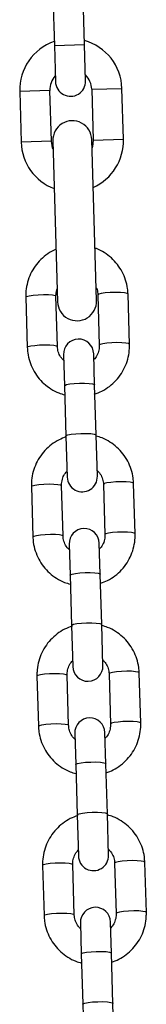
# Model space of a CAD drawing. Units: millimetres. Extents: x 1.9 to 16.1, y 0 to 14.4.
# Drawn here: x 11 to 11, y 10.3 to 10.5 of the extents above; entities that cross this region are included whole.
import ezdxf

# ---------------------------------------------------------------- set-up
doc = ezdxf.new("R2010")
doc.units = ezdxf.units.MM

# ---------------------------------------------------------------- blocks, each defined once
blk = doc.blocks.new('K138A A')
at = {"color": 7, "linetype": 'Continuous', "lineweight": 25}
for p, q in [((20.77886035565085, 10.47249040753309), (20.77916888458945, 10.46209498498797)), ((20.78536615572203, 10.46227891570129), (20.78505762678365, 10.47267433824641)), ((20.77916888458945, 10.46209498498797), (20.78536615572203, 10.46227891570129)), ((20.78558568592835, 10.45488217273623), (20.78536615572203, 10.46227891570129)), ((20.77916888458945, 10.46209498498797), (20.77938841479554, 10.45469824202291)), ((20.7782423422028, 10.45286343478188), (20.77204507106999, 10.45267950406856)), ((20.77204507106999, 10.45267950406856), (20.7723536000086, 10.44228408152344)), ((20.7785508711414, 10.44246801223676), (20.7782423422028, 10.45286343478188)), ((20.78683855699988, 10.45311856448097), (20.79303582813268, 10.45330249519429)), ((20.78683855699988, 10.45311856448097), (20.78714708593825, 10.44272314193586)), ((20.79334435707106, 10.44290707264918), (20.79303582813268, 10.45330249519429)), ((20.7785508711414, 10.44246801223676), (20.7723536000086, 10.44228408152344)), ((20.77884777247491, 10.44257686809578), (20.77982675852978, 10.40959139271195)), ((20.78782323741062, 10.40982872266454), (20.78684425135598, 10.44281419804861)), ((20.78714708593825, 10.44272314193586), (20.79334435707106, 10.44290707264918)), ((20.77329552123738, 10.41054745018869), (20.77360104759337, 10.40025319518122)), ((20.77979831872618, 10.40043712589454), (20.77949279236996, 10.41073138090201)), ((20.78808900716704, 10.41098651060111), (20.78839453352303, 10.40069225559364)), ((20.79459180465583, 10.40087618630696), (20.79428627829985, 10.41117044131443)), ((20.78104853366709, 10.39876301199934), (20.78123751117355, 10.39239569668985)), ((20.78743478230636, 10.39257962740317), (20.78724580479966, 10.39894694271266)), ((20.78123751117355, 10.39239569668985), (20.78154303752977, 10.38210144168215)), ((20.78774030866235, 10.38228537239547), (20.78743478230636, 10.39257962740317)), ((20.78154303752977, 10.38210144168215), (20.78179312043549, 10.37367527106198)), ((20.7879903915683, 10.3738592017753), (20.78774030866235, 10.38228537239547)), ((20.77444712057932, 10.37174602746768), (20.77475264693554, 10.36145177245999)), ((20.78094991806811, 10.36163570317331), (20.78064439171213, 10.371929958181)), ((20.78924060650921, 10.3721850878801), (20.78954613286519, 10.3618908328724)), ((20.795743403998, 10.36207476358572), (20.79543787764178, 10.37236901859342)), ((20.78220013300902, 10.35996158927833), (20.78238911051572, 10.35359427396884)), ((20.78858638164852, 10.35377820468216), (20.78839740414183, 10.36014551999165)), ((20.78238911051572, 10.35359427396884), (20.78269463687171, 10.34330001896114)), ((20.78889190800451, 10.34348394967446), (20.78858638164852, 10.35377820468216)), ((20.78269463687171, 10.34330001896114), (20.78294471977766, 10.33487384834075)), ((20.78914199091023, 10.3350577790543), (20.78889190800451, 10.34348394967446)), ((20.79039220585114, 10.33338366515909), (20.79069773220736, 10.3230894101514)), ((20.79689500333994, 10.32327334086472), (20.79658947698395, 10.33356759587241)), ((20.77559871992149, 10.33294460474667), (20.77590424627747, 10.32265034973898)), ((20.78210151741028, 10.3228342804523), (20.78179599105429, 10.33312853545999)), ((20.78335173235119, 10.32116016655709), (20.78354070985788, 10.31479285124783)), ((20.78973798099046, 10.31497678196115), (20.78954900348399, 10.32134409727041)), ((20.78354070985788, 10.31479285124783), (20.78384623621387, 10.30449859624014)), ((20.79004350734668, 10.30468252695346), (20.78973798099046, 10.31497678196115)), ((20.78384623621387, 10.30449859624014), (20.78409631911959, 10.29607242561974)), ((20.7902935902524, 10.29625635633306), (20.79004350734668, 10.30468252695346)), ((20.77675031926365, 10.29414318202544), (20.77705584561964, 10.28384892701797)), ((20.78325311675244, 10.28403285773129), (20.78294759039623, 10.29432711273898)), ((20.79154380519331, 10.29458224243808), (20.7918493315493, 10.28428798743039)), ((20.7980466026821, 10.28447191814371), (20.79774107632612, 10.2947661731514)), ((20.78450333169335, 10.28235874383608), (20.78469230919982, 10.27599142852659)), ((20.79088958033263, 10.27617535923991), (20.79070060282593, 10.2825426745494)), ((20.78469230919982, 10.27599142852659), (20.78499783555604, 10.26569717351913)), ((20.79119510668862, 10.26588110423245), (20.79088958033263, 10.27617535923991)), ((20.78499783555604, 10.26569717351913), (20.78524791846176, 10.25727100289873)), ((20.79144518959457, 10.25745493361205), (20.79119510668862, 10.26588110423245))]:
    blk.add_line(p, q, dxfattribs=at)
at = {"color": 7, "linetype": 'Continuous', "lineweight": 25, "flags": 128}
for points in [[(20.77889755164288, 10.44089963325519), (20.77880065519717, 10.44114606747507), (20.7785508711414, 10.44246801223676)], [(20.78714708593825, 10.44272314193586), (20.78697614129542, 10.44138871023779), (20.78689403052395, 10.44113696320778)], [(20.77329552123738, 10.41054745018869), (20.77347801427605, 10.41070049144355), (20.77401223714137, 10.41084616604371), (20.77483375467146, 10.4109669034824), (20.77584347972752, 10.41104814104256), (20.77691962456639, 10.41108008027572), (20.77793239023763, 10.41105886883906), (20.77875962225503, 10.41098706514458), (20.77930154422857, 10.41087332977759), (20.77949279236996, 10.41073138090201)], [(20.79428627829985, 10.41117044131443), (20.79409503015823, 10.41131239019001), (20.79355310818492, 10.411426125557), (20.79272587616752, 10.41149792925148), (20.79171311049604, 10.41151914068837), (20.79063696565741, 10.4114872014552), (20.78962724060112, 10.41140596389482), (20.78880572307126, 10.41128522645613), (20.78827150020593, 10.41113955185597), (20.78808900716704, 10.41098651060111)], [(20.77360104196883, 10.40025339601789), (20.77378354063204, 10.40040623643586), (20.77431776349736, 10.40055191103602), (20.77513928102745, 10.40067264847471), (20.77614900608374, 10.40075388603509), (20.77722515092237, 10.40078582526826), (20.77823791659385, 10.40076461383137), (20.77906514861125, 10.40069281013689), (20.77960707058456, 10.40057907476989), (20.77979831872618, 10.40043712589454)], [(20.79459179824321, 10.40087639064086), (20.79440055651444, 10.40101813518231), (20.79385863454091, 10.40113187054931), (20.79303140252351, 10.40120367424379), (20.79201863685203, 10.40122488568068), (20.7909424920134, 10.40119294644751), (20.7899327669571, 10.40111170888713), (20.78911124942725, 10.40099097144844), (20.78857702656192, 10.40084529684827), (20.78839453352303, 10.40069225559364)], [(20.78123751117355, 10.39239569668985), (20.78128236386952, 10.39247197905752), (20.78164625007058, 10.39262364107162), (20.78233457750853, 10.39275890200861), (20.78326432373602, 10.39286144740299), (20.78432334763611, 10.39291890876711), (20.78538391529706, 10.39292435541211), (20.78631810660668, 10.39287713039221), (20.78701324430572, 10.392782929742), (20.78738548452848, 10.39265311545), (20.78743478230636, 10.39257962740317)], [(20.78154303752977, 10.38210144168215), (20.78158789022551, 10.38217772404982), (20.78195177642656, 10.38232938606393), (20.78264010386475, 10.38246464700092), (20.783569850092, 10.38256719239553), (20.78462887399233, 10.38262465375942), (20.78568944165304, 10.38263010040441), (20.78662363296267, 10.38258287538451), (20.78731877066171, 10.3824886747343), (20.78769101088447, 10.38235886044231), (20.78774030866235, 10.38228537239547)], [(20.77444712057932, 10.37174602746768), (20.77462961361821, 10.37189906872254), (20.77516383648354, 10.37204474332248), (20.7759853540134, 10.37216548076117), (20.77699507906969, 10.37224671832155), (20.77807122390832, 10.37227865755472), (20.7790839895798, 10.37225744611783), (20.7799112215972, 10.37218564242335), (20.78045314357051, 10.37207190705658), (20.78064439171213, 10.371929958181)], [(20.79543787764178, 10.37236901859342), (20.79524662950039, 10.372510967469), (20.79470470752709, 10.37262470283599), (20.79387747550969, 10.37269650653047), (20.79286470983821, 10.37271771796713), (20.79178856499935, 10.37268577873397), (20.79077883994328, 10.37260454117381), (20.7899573224132, 10.37248380373512), (20.78942309954787, 10.37233812913496), (20.78924060650921, 10.3721850878801)], [(20.77475264131099, 10.36145197329688), (20.7749351399742, 10.36160481371485), (20.77546936283953, 10.36175048831501), (20.77629088036961, 10.3618712257537), (20.77730060542568, 10.36195246331386), (20.77837675026454, 10.36198440254702), (20.77938951593579, 10.36196319111036), (20.78021674795319, 10.36189138741588), (20.78075866992672, 10.36177765204889), (20.78094991806811, 10.36163570317331)], [(20.79574339758538, 10.36207496791985), (20.79555215585638, 10.3622167124613), (20.79501023388307, 10.3623304478283), (20.79418300186567, 10.36240225152278), (20.7931702361942, 10.36242346295967), (20.79209409135556, 10.3623915237265), (20.79108436629927, 10.36231028616612), (20.79026284876941, 10.36218954872743), (20.78972862590409, 10.36204387412727), (20.78954613286519, 10.3618908328724)], [(20.78238911051572, 10.35359427396884), (20.78243396321146, 10.35367055633628), (20.78279784941274, 10.35382221835062), (20.7834861768507, 10.3539574792876), (20.78441592307818, 10.35406002468198), (20.78547494697828, 10.35411748604588), (20.78653551463922, 10.35412293269087), (20.78746970594862, 10.3540757076712), (20.78816484364766, 10.35398150702076), (20.78853708387065, 10.35385169272877), (20.78858638164852, 10.35377820468216)], [(20.78269463687171, 10.34330001896114), (20.78273948956767, 10.34337630132882), (20.78310337576873, 10.34352796334292), (20.78379170320668, 10.34366322427991), (20.78472144943417, 10.34376576967429), (20.78578047333427, 10.34382323103841), (20.78684104099521, 10.3438286776834), (20.78777523230483, 10.34378145266351), (20.78847037000387, 10.3436872520133), (20.78884261022663, 10.3435574377213), (20.78889190800451, 10.34348394967446)], [(20.77559871992149, 10.33294460474667), (20.77578121296015, 10.33309764600131), (20.77631543582548, 10.33324332060147), (20.77713695335556, 10.33336405804016), (20.77814667841185, 10.33344529560054), (20.77922282325049, 10.33347723483371), (20.78023558892196, 10.33345602339682), (20.78106282093936, 10.33338421970234), (20.78160474291267, 10.33327048433557), (20.78179599105429, 10.33312853545999)], [(20.79658947698395, 10.33356759587241), (20.79639822884256, 10.33370954474799), (20.79585630686902, 10.33382328011476), (20.79502907485162, 10.33389508380924), (20.79401630918015, 10.33391629524613), (20.79294016434151, 10.33388435601296), (20.79193043928522, 10.33380311845258), (20.79110892175536, 10.33368238101389), (20.79057469889004, 10.33353670641395), (20.79039220585114, 10.33338366515909)], [(20.77590424065316, 10.32265055057564), (20.77608673931637, 10.32280339099384), (20.77662096218169, 10.32294906559378), (20.77744247971155, 10.32306980303269), (20.77845220476784, 10.32315104059285), (20.77952834960648, 10.32318297982602), (20.78054111527795, 10.32316176838935), (20.78136834729535, 10.32308996469465), (20.78191026926866, 10.32297622932788), (20.78210151741028, 10.3228342804523)], [(20.79689499692732, 10.32327354519862), (20.79670375519855, 10.3234152897403), (20.79616183322524, 10.32352902510729), (20.79533460120784, 10.32360082880177), (20.79432183553636, 10.32362204023843), (20.7932456906975, 10.32359010100527), (20.79223596564144, 10.32350886344511), (20.79141444811135, 10.32338812600642), (20.79088022524602, 10.32324245140626), (20.79069773220736, 10.3230894101514)], [(20.78354070985788, 10.31479285124783), (20.78358556255362, 10.31486913361528), (20.78394944875468, 10.31502079562961), (20.78463777619286, 10.31515605656659), (20.78556752242012, 10.31525860196098), (20.78662654632044, 10.31531606332487), (20.78768711398116, 10.31532150996986), (20.78862130529079, 10.31527428494996), (20.78931644298983, 10.31518008429975), (20.78968868321259, 10.31505027000776), (20.78973798099046, 10.31497678196115)], [(20.78384623621387, 10.30449859624014), (20.78389108890961, 10.30457487860758), (20.78425497511089, 10.30472654062191), (20.78494330254885, 10.3048618015589), (20.78587304877633, 10.30496434695328), (20.78693207267643, 10.30502180831718), (20.78799264033738, 10.30502725496217), (20.78892683164677, 10.3049800299425), (20.78962196934581, 10.30488582929206), (20.7899942095688, 10.30475601500007), (20.79004350734668, 10.30468252695346)], [(20.79774107632612, 10.2947661731514), (20.7975498281845, 10.29490812202675), (20.79700790621119, 10.29502185739375), (20.79618067419379, 10.29509366108823), (20.79516790852231, 10.29511487252512), (20.79409176368368, 10.29508293329195), (20.79308203862739, 10.29500169573157), (20.79226052109753, 10.29488095829288), (20.7917262982322, 10.29473528369272), (20.79154380519331, 10.29458224243808)], [(20.77675031926365, 10.29414318202544), (20.77693281230232, 10.2942962232803), (20.77746703516764, 10.29444189788046), (20.77828855269773, 10.29456263531915), (20.77929827775379, 10.29464387287953), (20.78037442259265, 10.2946758121127), (20.7813871882639, 10.29465460067581), (20.7822144202813, 10.29458279698133), (20.78275634225484, 10.29446906161434), (20.78294759039623, 10.29432711273898)], [(20.79804659626948, 10.28447212247761), (20.79785535454071, 10.28461386701929), (20.79731343256718, 10.28472760238606), (20.79648620054978, 10.28479940608054), (20.7954734348783, 10.28482061751743), (20.79439729003967, 10.28478867828426), (20.79338756498337, 10.28470744072388), (20.79256604745352, 10.28458670328519), (20.79203182458819, 10.28444102868525), (20.7918493315493, 10.28428798743039)], [(20.7770558399951, 10.28384912785464), (20.7772383386583, 10.28400196827283), (20.77777256152363, 10.28414764287277), (20.77859407905371, 10.28426838031146), (20.77960380411001, 10.28434961787184), (20.78067994894864, 10.28438155710501), (20.78169271462012, 10.28436034566812), (20.78251994663752, 10.28428854197364), (20.78306186861083, 10.28417480660687), (20.78325311675244, 10.28403285773129)], [(20.78469230919982, 10.27599142852659), (20.78473716189579, 10.27606771089427), (20.78510104809684, 10.27621937290837), (20.7857893755348, 10.27635463384536), (20.78671912176229, 10.27645717923997), (20.78777814566238, 10.27651464060386), (20.78883871332333, 10.27652008724885), (20.78977290463295, 10.27647286222896), (20.79046804233199, 10.27637866157875), (20.79084028255475, 10.27624884728675), (20.79088958033263, 10.27617535923991)], [(20.78499783555604, 10.26569717351913), (20.78504268825177, 10.26577345588657), (20.78540657445283, 10.26592511790091), (20.78609490189102, 10.26606037883789), (20.78702464811827, 10.26616292423228), (20.7880836720186, 10.26622038559617), (20.78914423967931, 10.26622583224116), (20.79007843098894, 10.26617860722126), (20.79077356868798, 10.26608440657105), (20.79114580891074, 10.26595459227906), (20.79119510668862, 10.26588110423245)]]:
    blk.add_lwpolyline(points, dxfattribs=at)
at = {"color": 7, "linetype": 'Continuous', "lineweight": 25}
for centre, radius, start, end in [((20.78254044960145, 10.45299099963154), 0.01049999999999922, 108.8718151497798, 181.7000000004857), ((20.78254044960145, 10.45299099963154), 0.01050000000000103, 1.699999999243802, 74.52818485095194), ((20.78254044960145, 10.45299099963154), 0.00429999999999958, 137.8313356571875, 181.7000000013421), ((20.78248705036195, 10.45479020737957), 0.003100000000000782, 181.6999999999246, 1.699999999924593), ((20.78254044960145, 10.45299099963154), 0.004300000000000435, 1.699999998309349, 45.56866434375125), ((20.78284601191545, 10.44269553307231), 0.004000000000000362, 1.699999999373099, 181.7000000026315), ((20.78284897853983, 10.44259557708619), 0.01049999999999922, 181.6999999992445, 249.3073121945652), ((20.78284897853983, 10.44259557708619), 0.01050000000000109, 294.0926878057473, 1.700000000485308), ((20.78382499797031, 10.40971005768824), 0.004000000000000307, 181.6999999993746, 1.6999999993746), ((20.78414716923326, 10.398854977356), 0.003099999999999819, 1.699999999924593, 181.6999999999246), ((20.78489175600189, 10.37376723641864), 0.003099999999999819, 181.6999999999246, 1.699999999924593), ((20.78529876857543, 10.36005355463499), 0.003100000000000728, 1.699999999924593, 181.6999999999246), ((20.78604335534406, 10.33496581369764), 0.003100000000000728, 181.7000000041294, 1.699999999924593), ((20.78645036791759, 10.32125213191375), 0.003099999999999819, 1.699999999924593, 181.6999999999246), ((20.787194954686, 10.2961643909764), 0.003100000000000728, 181.6999999999246, 1.699999999924593), ((20.78760196725953, 10.28245070919274), 0.003100000000000782, 1.699999999924593, 181.6999999999246)]:
    blk.add_arc(centre, radius, start, end, dxfattribs=at)
for points, knots in [([(20.77950772959489, 10.42034059698153), (20.77932596079277, 10.42027011735195), (20.77857727320621, 10.41997981877898), (20.77739936026783, 10.41917913614589), (20.776036338813, 10.41796962649596), (20.77491651749902, 10.41652511935104), (20.7740612072299, 10.41491538440141), (20.77350401104728, 10.41318277079245), (20.77328939481286, 10.41170467919596), (20.77329405552096, 10.41082431142331), (20.77329552123738, 10.41054745018869)], [0, 0, 0, 0, 0.04735007982915961, 0.1950302614360792, 0.3426648951584418, 0.4902311381079884, 0.6377139416386745, 0.7851082638645751, 0.9324200712574123, 1, 1, 1, 1]), ([(20.79428627829985, 10.41117044131443), (20.79426284026304, 10.41154668570812), (20.79420191816926, 10.41252465141974), (20.79383311835236, 10.41407424467184), (20.7931278119057, 10.41574877403013), (20.79213652485474, 10.41727456992362), (20.79089832679493, 10.41861482921263), (20.78943688214813, 10.41969491068176), (20.78828226642996, 10.42035770615053), (20.78760250962965, 10.42056152166128), (20.78750381711584, 10.42059111322283)], [0, 0, 0, 0, 0.09193231779783467, 0.2389581243911154, 0.3860784774534186, 0.5332137742486602, 0.6803938289248562, 0.8276427119523799, 0.9749757942273988, 1, 1, 1, 1]), ([(20.77949279236996, 10.41073138090201), (20.77949240463577, 10.4108829899335), (20.77949105612798, 10.41141027367257), (20.77964042190511, 10.41192054682301), (20.77974684078468, 10.41228410196891)], [0, 0, 0, 0, 0.287528364987067, 1, 1, 1, 1]), ([(20.78774465987349, 10.4124762756162), (20.78777150138749, 10.41242863099728), (20.78797739386628, 10.41206316470107), (20.78805725568337, 10.41153797945935), (20.78808351193548, 10.41108195335619), (20.78808900716704, 10.41098651060111)], [0, 0, 0, 0, 0.1059733735376599, 0.81288710497307, 0.9999999999999999, 0.9999999999999999, 0.9999999999999999, 0.9999999999999999]), ([(20.77360104759337, 10.40025319518122), (20.77362448641211, 10.39987695289187), (20.77368541053884, 10.39889899264995), (20.77405418802787, 10.39734933932345), (20.77475958609089, 10.3956750564621), (20.77575053209317, 10.39414834296599), (20.77699000329299, 10.39281150910188), (20.77844669323586, 10.39171863494607), (20.77989587511852, 10.39093878664653), (20.78088665204687, 10.39066218823359), (20.78129232174829, 10.39054893610569)], [0, 0, 0, 0, 0.08534967604860916, 0.2218479746242766, 0.3584340498458057, 0.4950339987822276, 0.6316755007951985, 0.7683809028340643, 0.9051644751907283, 1, 1, 1, 1]), ([(20.78108312255777, 10.39759759089975), (20.78091720630446, 10.39775498531571), (20.78047158548439, 10.39817771803382), (20.78003091961828, 10.3990649685461), (20.77982638711738, 10.3998837397512), (20.77980317652451, 10.40034135131464), (20.77979831872618, 10.40043712589454)], [0, 0, 0, 0, 0.2115646016118612, 0.5682239651870175, 0.9096325976366106, 1, 1, 1, 1]), ([(20.78839453352303, 10.40069225559364), (20.78839415283811, 10.40054082590905), (20.78839281276951, 10.4000077704859), (20.78817449320637, 10.39911112641767), (20.78777433719788, 10.39826247050519), (20.78738801399696, 10.39788653856363), (20.7872803852848, 10.39778180483108)], [0, 0, 0, 0, 0.1425003783862092, 0.5016229131572962, 0.8611533454624416, 0.9999999999999999, 0.9999999999999999, 0.9999999999999999, 0.9999999999999999]), ([(20.7873648777646, 10.3906679338354), (20.78789179251576, 10.39086218590137), (20.78898998492341, 10.39126704483419), (20.79049201032613, 10.39223595224507), (20.79184990397549, 10.39345629904165), (20.79297109840841, 10.3948979042259), (20.79382604090879, 10.39650841642083), (20.79438333608764, 10.39824082081032), (20.794597928946, 10.39971896181055), (20.79459326986158, 10.40059932615168), (20.79459180465583, 10.40087618630696)], [0, 0, 0, 0, 0.1250957429355671, 0.2607237599397246, 0.3963099462175519, 0.5318333230865778, 0.6672800700192312, 0.8026455565973845, 0.9379352623696096, 1, 1, 1, 1]), ([(20.78154892435132, 10.38190309400375), (20.7810647121713, 10.38172380136098), (20.78000959441111, 10.381333115502), (20.77854726016754, 10.3803855318572), (20.77718892880521, 10.37916611012702), (20.77606785158251, 10.3777242572296), (20.77521287768932, 10.37611381138095), (20.77465559096059, 10.37438138913217), (20.77444099610703, 10.37290325234903), (20.77444565533015, 10.37202288771505), (20.77444712057932, 10.37174602746768)], [0, 0, 0, 0, 0.1162019327975977, 0.253208671899501, 0.3901731550462162, 0.527074190297173, 0.6638978166326867, 0.8006393565642683, 0.9373043453426584, 1, 1, 1, 1]), ([(20.79543787764178, 10.37236901859342), (20.79541443882304, 10.37274526088277), (20.79535351469631, 10.37372322112469), (20.79498473720751, 10.37527287445118), (20.79427933914449, 10.37694715731254), (20.79328839314199, 10.37847387080842), (20.79204892194216, 10.37981070467254), (20.79059223199929, 10.38090357882857), (20.78914305011686, 10.38168342712811), (20.78815227318828, 10.38196002554082), (20.78774660348709, 10.38207327766895)], [0, 0, 0, 0, 0.0853496760486645, 0.2218479746244204, 0.3584340498460381, 0.4950339987825346, 0.6316755007955941, 0.7683809028345586, 0.9051644751913113, 1, 1, 1, 1]), ([(20.78064439171213, 10.371929958181), (20.78064477239705, 10.37208138786559), (20.78064611246587, 10.37261444328874), (20.78086443202902, 10.37351108735697), (20.78126458803727, 10.37435974326945), (20.7816509112382, 10.37473567521101), (20.78175853995036, 10.37484040894333)], [0, 0, 0, 0, 0.1425003783857126, 0.5016229131555479, 0.8611533454594716, 1, 1, 1, 1]), ([(20.78795580267738, 10.37502462287466), (20.78812171893069, 10.37486722845892), (20.78856733975077, 10.37444449574059), (20.7890080056171, 10.37355724522854), (20.78921253811778, 10.37273847402321), (20.78923574871065, 10.37228086245977), (20.78924060650921, 10.3721850878801)], [0, 0, 0, 0, 0.2115646016089556, 0.5682239651853945, 0.9096325976362712, 1, 1, 1, 1]), ([(20.77475264693554, 10.36145177245999), (20.77477608575428, 10.36107553017087), (20.77483700988101, 10.36009756992871), (20.77520578736981, 10.35854791660245), (20.77591118543283, 10.35687363374109), (20.77690213143533, 10.35534692024498), (20.77814160263516, 10.35401008638087), (20.7795982925778, 10.35291721222507), (20.78104747446046, 10.35213736392529), (20.78203825138904, 10.35186076551258), (20.78244392109023, 10.35174751338468)], [0, 0, 0, 0, 0.08534967604865107, 0.2218479746243855, 0.3584340498459818, 0.4950339987824707, 0.6316755007955087, 0.7683809028344417, 0.9051644751911728, 1, 1, 1, 1]), ([(20.78223472189971, 10.35879616817874), (20.78206880564663, 10.35895356259471), (20.78162318482655, 10.35937629531281), (20.78118251896022, 10.36026354582509), (20.78097798645954, 10.3610823170302), (20.78095477586667, 10.36153992859363), (20.78094991806811, 10.36163570317331)], [0, 0, 0, 0, 0.2115646016095956, 0.5682239651857769, 0.909632597636351, 1, 1, 1, 1]), ([(20.78954613286519, 10.3618908328724), (20.78954575218027, 10.36173940318804), (20.78954441211145, 10.36120634776489), (20.7893260925483, 10.36030970369643), (20.78892593654005, 10.35946104778395), (20.78853961333889, 10.35908511584239), (20.78843198462674, 10.35898038211008)], [0, 0, 0, 0, 0.1425003783858283, 0.5016229131559556, 0.86115334546014, 1, 1, 1, 1]), ([(20.78866710457633, 10.3519281304857), (20.78914261597206, 10.35210436659145), (20.79018895311865, 10.35249216462466), (20.79164319033462, 10.3534354157473), (20.79300161560841, 10.35465463900459), (20.79412266768336, 10.35609654504901), (20.79497764831204, 10.35770697666317), (20.7955349332277, 10.35943940274365), (20.79574952850917, 10.36091753862183), (20.79574486925649, 10.36179790331857), (20.795743403998, 10.36207476358572)], [0, 0, 0, 0, 0.1143668405587428, 0.2516580564126605, 0.3889069285723713, 0.5260922210949842, 0.6631999439725653, 0.8002254100044263, 0.9371741659345392, 1, 1, 1, 1]), ([(20.79658947698395, 10.33356759587241), (20.79656603816521, 10.33394383816176), (20.79650511403825, 10.33492179840368), (20.79613633654945, 10.33647145172995), (20.79543093848643, 10.33814573459154), (20.79443999248415, 10.33967244808741), (20.7932005212841, 10.34100928195153), (20.79174383134146, 10.34210215610733), (20.7902946494588, 10.3428820044071), (20.78930387253045, 10.34315860281981), (20.78889820282903, 10.34327185494772)], [0, 0, 0, 0, 0.08534967604865999, 0.2218479746244087, 0.3584340498460192, 0.4950339987825084, 0.6316755007955608, 0.7683809028345181, 0.9051644751912635, 1, 1, 1, 1]), ([(20.78282564681272, 10.343152857218), (20.78229873206156, 10.34295860515226), (20.78120053965391, 10.34255374621921), (20.77969851425119, 10.34158483880833), (20.77834062060183, 10.34036449201176), (20.77721942616891, 10.33892288682773), (20.77636448366853, 10.3373123746328), (20.77580718848945, 10.33557997024309), (20.77559259563132, 10.33410182924308), (20.77559725471574, 10.33322146490195), (20.77559871992149, 10.33294460474667)], [0, 0, 0, 0, 0.1250957429353544, 0.2607237599395475, 0.3963099462174103, 0.5318333230864717, 0.6672800700191606, 0.8026455565973494, 0.9379352623696099, 1, 1, 1, 1]), ([(20.78179599105429, 10.33312853545999), (20.78179637173922, 10.33327996514458), (20.78179771180781, 10.33381302056773), (20.78201603137095, 10.33470966463597), (20.78241618737944, 10.33555832054844), (20.78280251058036, 10.33593425249001), (20.78291013929252, 10.33603898622232)], [0, 0, 0, 0, 0.1425003783860798, 0.5016229131568397, 0.8611533454616896, 1, 1, 1, 1]), ([(20.78910740201955, 10.33622320015365), (20.78927331827286, 10.33606580573769), (20.78971893909293, 10.33564307301958), (20.79015960495904, 10.3347558225073), (20.79036413745994, 10.3339370513022), (20.79038734805281, 10.33347943973877), (20.79039220585114, 10.33338366515909)], [0, 0, 0, 0, 0.2115646016110674, 0.5682239651865512, 0.9096325976365132, 1, 1, 1, 1]), ([(20.79069773220736, 10.3230894101514), (20.79069735152244, 10.3229379804668), (20.79069601145362, 10.32240492504366), (20.79047769189047, 10.32150828097542), (20.79007753588199, 10.32065962506294), (20.78969121268106, 10.32028369312138), (20.7895835839689, 10.32017895938907)], [0, 0, 0, 0, 0.1425003783858282, 0.5016229131559555, 0.8611533454601399, 1, 1, 1, 1]), ([(20.7898187039185, 10.3131267077647), (20.790294215314, 10.31330294387044), (20.79134055246059, 10.31369074190366), (20.79279478967656, 10.31463399302629), (20.79415321495035, 10.31585321628359), (20.79527426702553, 10.31729512232801), (20.7961292476542, 10.31890555394216), (20.79668653256963, 10.32063798002241), (20.79690112785134, 10.32211611590083), (20.79689646859866, 10.32299648059757), (20.79689500333994, 10.32327334086472)], [0, 0, 0, 0, 0.1143668405587428, 0.2516580564126605, 0.3889069285723713, 0.5260922210949842, 0.6631999439725653, 0.8002254100044263, 0.9371741659345392, 1, 1, 1, 1]), ([(20.77590424627747, 10.32265034973898), (20.77592768509644, 10.32227410744963), (20.77598860922317, 10.3212961472077), (20.77635738671198, 10.31974649388144), (20.77706278477499, 10.31807221101985), (20.77805373077727, 10.31654549752398), (20.77929320197732, 10.31520866365986), (20.78074989191996, 10.31411578950406), (20.78219907380263, 10.31333594120429), (20.78318985073097, 10.31305934279158), (20.7835955204324, 10.31294609066367)], [0, 0, 0, 0, 0.08534967604865107, 0.2218479746243855, 0.3584340498459818, 0.4950339987824707, 0.6316755007955087, 0.7683809028344417, 0.9051644751911728, 1, 1, 1, 1]), ([(20.78338632124187, 10.31999474545773), (20.78322040498879, 10.3201521398737), (20.78277478416849, 10.32057487259181), (20.78233411830238, 10.32146212310408), (20.78212958580148, 10.32228089430919), (20.78210637520884, 10.32273850587262), (20.78210151741028, 10.3228342804523)], [0, 0, 0, 0, 0.2115646016095957, 0.5682239651857767, 0.909632597636351, 1, 1, 1, 1]), ([(20.78397724615489, 10.30435143449699), (20.7834503314035, 10.30415718243103), (20.78235213899607, 10.3037523234982), (20.78085011359313, 10.30278341608732), (20.77949221994377, 10.30156306929075), (20.77837102551085, 10.3001214641065), (20.77751608301069, 10.29851095191157), (20.77695878783161, 10.29677854752208), (20.77674419497349, 10.29530040652185), (20.77674885405791, 10.29442004218095), (20.77675031926365, 10.29414318202544)], [0, 0, 0, 0, 0.1250957429353355, 0.2607237599395316, 0.3963099462173973, 0.5318333230864616, 0.6672800700191533, 0.802645556597345, 0.9379352623696084, 0.9999999999999999, 0.9999999999999999, 0.9999999999999999, 0.9999999999999999]), ([(20.79774107632612, 10.2947661731514), (20.79771763750714, 10.29514241544052), (20.79765671338042, 10.29612037568268), (20.79728793589161, 10.29767002900894), (20.79658253782859, 10.2993443118703), (20.79559159182609, 10.3008710253664), (20.79435212062627, 10.30220785923052), (20.79289543068363, 10.30330073338632), (20.79144624880096, 10.30408058168609), (20.79045547187262, 10.3043571800988), (20.79004980217119, 10.30447043222671)], [0, 0, 0, 0, 0.085349676048623, 0.2218479746243125, 0.3584340498458639, 0.4950339987822939, 0.631675500795287, 0.768380902834185, 0.9051644751908712, 0.9999999999999999, 0.9999999999999999, 0.9999999999999999, 0.9999999999999999]), ([(20.78294759039623, 10.29432711273898), (20.78294797108115, 10.29447854242335), (20.78294931114997, 10.2950115978465), (20.78316763071312, 10.29590824191496), (20.78356778672137, 10.29675689782744), (20.78395410992253, 10.297132829769), (20.78406173863469, 10.29723756350131)], [0, 0, 0, 0, 0.1425003783860798, 0.5016229131568397, 0.8611533454616896, 1, 1, 1, 1]), ([(20.79025900136172, 10.29742177743265), (20.7904249176148, 10.29726438301668), (20.7908705384351, 10.29684165029857), (20.79131120430121, 10.2959543997863), (20.79151573680211, 10.29513562858119), (20.79153894739475, 10.29467801701776), (20.79154380519331, 10.29458224243808)], [0, 0, 0, 0, 0.2115646016110674, 0.5682239651865512, 0.9096325976365132, 1, 1, 1, 1]), ([(20.77705584561964, 10.28384892701797), (20.77707928443838, 10.28347268472862), (20.77714020856511, 10.2824947244867), (20.77750898605414, 10.2809450711602), (20.77821438411716, 10.27927078829885), (20.77920533011944, 10.27774407480297), (20.78044480131926, 10.27640724093885), (20.78190149126213, 10.27531436678282), (20.78335067314479, 10.27453451848328), (20.78434145007314, 10.27425792007057), (20.78474711977456, 10.27414466794244)], [0, 0, 0, 0, 0.08534967604861365, 0.2218479746242882, 0.3584340498458246, 0.4950339987822536, 0.6316755007952318, 0.7683809028341049, 0.905164475190776, 1, 1, 1, 1]), ([(20.78453792058404, 10.28119332273673), (20.78437200433073, 10.28135071715246), (20.78392638351066, 10.2817734498708), (20.78348571764455, 10.28266070038285), (20.78328118514365, 10.28347947158818), (20.78325797455078, 10.28393708315161), (20.78325311675244, 10.28403285773129)], [0, 0, 0, 0, 0.211564601611594, 0.568223965186871, 0.90963259763658, 1, 1, 1, 1]), ([(20.7918493315493, 10.28428798743039), (20.79184895086437, 10.2841365577458), (20.79184761079578, 10.28360350232265), (20.79162929123263, 10.28270685825441), (20.79122913522415, 10.28185820234194), (20.79084281202323, 10.28148227040037), (20.79073518331107, 10.28137753666806)], [0, 0, 0, 0, 0.1425003783861675, 0.50162291315715, 0.8611533454621906, 1, 1, 1, 1]), ([(20.79097030326066, 10.27432528504346), (20.79144581465617, 10.2745015211492), (20.79249215180276, 10.27488931918242), (20.79394638901872, 10.27583257030528), (20.79530481429252, 10.27705179356235), (20.7964258663677, 10.278493699607), (20.79728084699614, 10.28010413122115), (20.7978381319118, 10.2818365573014), (20.7980527271935, 10.28331469317959), (20.79804806794082, 10.28419505787656), (20.7980466026821, 10.28447191814371)], [0, 0, 0, 0, 0.1143668405587428, 0.2516580564126605, 0.3889069285723713, 0.5260922210949842, 0.6631999439725653, 0.8002254100044263, 0.9371741659345392, 1, 1, 1, 1])]:
    blk.add_open_spline(points, degree=3, knots=knots, dxfattribs=at)

msp = doc.modelspace()

# ---------------------------------------------------------------- block references
msp.add_blockref('K138A A', (-9.759204586070517, 0))

doc.saveas('drawing.dxf')
